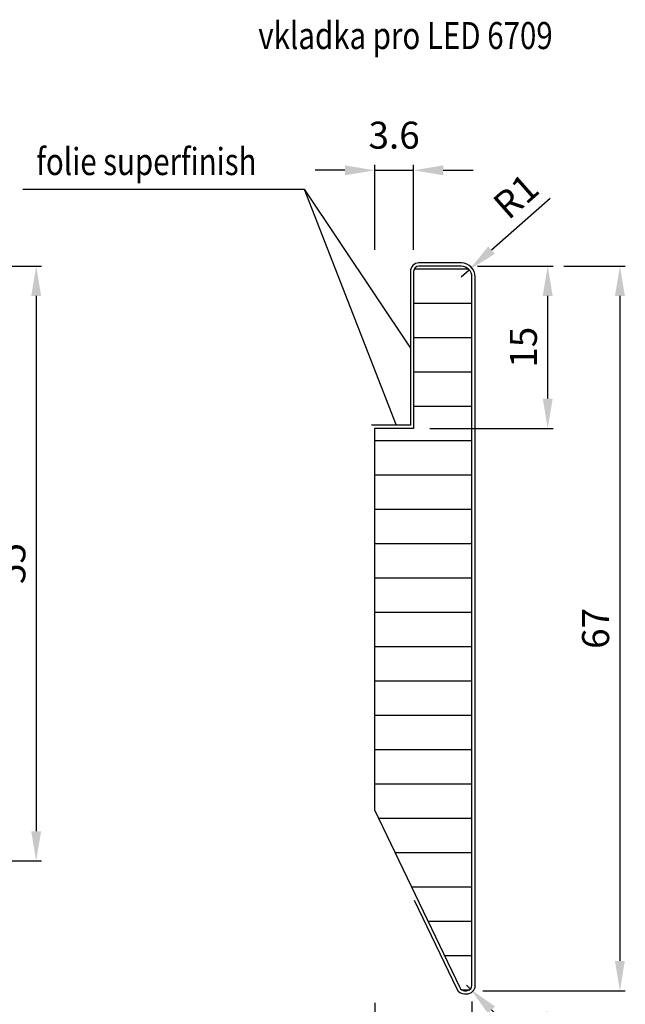
# Model space of a CAD drawing. Units: millimetres. Extents: x 0 to 420, y -297 to 0.
# Drawn here: x 112 to 168, y -248 to -157 of the extents above; entities that cross this region are included whole.
import ezdxf

# ---------------------------------------------------------------- set-up
doc = ezdxf.new("R2010")
doc.units = ezdxf.units.MM
doc.header["$LTSCALE"] = 4
for name, color, linetype in [('KOTY', 72, 'Continuous'), ('pohledová', 12, 'Continuous'), ('SRAFY', 252, 'Continuous')]:
    doc.layers.add(name, color=color, linetype=linetype)
doc.styles.get("Standard").update_dxf_attribs({"font": 'simplex.shx', "width": 0.8})
doc.dimstyles.new('I_1-1', dxfattribs={"dimtxt": 2.5, "dimasz": 2.75, "dimexe": 0.5, "dimexo": 1.5, "dimgap": 1, "dimtad": 1, "dimdec": 4, "dimdsep": 46, "dimtxsty": 'Standard', "dimcen": -1, "dimclrd": 3, "dimclre": 3, "dimclrt": 256, "dimadec": 4, "dimazin": 2, "dimtm": 1e-09, "dimtfac": 2, "dimtdec": 4, "dimtmove": 2, "dimatfit": 3, "dimldrblk": 'DOTSMALL', "dimfxl": 0, "dimtolj": 1, "dimarcsym": 0})

# ---------------------------------------------------------------- blocks, each defined once
blk = doc.blocks.new('*D72')
at = {"layer": 'DEFPOINTS', "color": 0}
for p in [(107.082, -179.696), (99.482, -234.696), (113.76, -234.696)]:
    blk.add_point(p, dxfattribs=at)
at = {"layer": 'KOTY', "color": 3, "lineweight": -2}
for p, q in [((108.582, -179.696), (114.26, -179.696)), ((113.76, -182.446), (113.76, -231.946)), ((100.982, -234.696), (114.26, -234.696))]:
    blk.add_line(p, q, dxfattribs=at)
at = {"layer": 'KOTY', "color": 3}
for points in [[(113.302, -182.446), (114.218, -182.446), (113.76, -179.696)], [(113.302, -231.946), (114.218, -231.946), (113.76, -234.696)]]:
    blk.add_solid(points, dxfattribs=at)
at = {"layer": 'KOTY', "insert": (111.51, -207.196), "char_height": 2.5, "attachment_point": 5, "rotation": 90}
blk.add_mtext('\\A1;55', dxfattribs=at)
blk = doc.blocks.new('_DotSmall')
at = {"color": 0, "linetype": 'ByBlock', "const_width": 0.5}
blk.add_lwpolyline([(-0.0625, 0, 1), (0.0625, 0, 1)], format="xyb", close=True, dxfattribs=at)
blk = doc.blocks.new('*D96')
at = {"layer": 'DEFPOINTS', "color": 0}
for p in [(161.082, -179.696), (153.573, -246.696), (167.76, -246.696)]:
    blk.add_point(p, dxfattribs=at)
at = {"layer": 'KOTY', "color": 3, "lineweight": -2}
for p, q in [((162.582, -179.696), (168.26, -179.696)), ((167.76, -182.446), (167.76, -243.946)), ((155.073, -246.696), (168.26, -246.696))]:
    blk.add_line(p, q, dxfattribs=at)
at = {"layer": 'KOTY', "color": 3}
for points in [[(167.302, -182.446), (168.218, -182.446), (167.76, -179.696)], [(167.302, -243.946), (168.218, -243.946), (167.76, -246.696)]]:
    blk.add_solid(points, dxfattribs=at)
at = {"layer": 'KOTY', "insert": (165.51, -213.196), "char_height": 2.5, "attachment_point": 5, "rotation": 90}
blk.add_mtext('\\A1;67', dxfattribs=at)
blk = doc.blocks.new('*D97')
at = {"layer": 'DEFPOINTS', "color": 0}
for p in [(145.073, -246.319), (154.073, -246.196), (145.073, -255.109)]:
    blk.add_point(p, dxfattribs=at)
at = {"layer": 'KOTY', "color": 3, "lineweight": -2}
for p, q in [((145.073, -247.819), (145.073, -255.609)), ((154.073, -247.696), (154.073, -255.609)), ((151.323, -255.109), (147.823, -255.109))]:
    blk.add_line(p, q, dxfattribs=at)
at = {"layer": 'KOTY', "color": 3}
for points in [[(147.823, -254.651), (147.823, -255.568), (145.073, -255.109)], [(151.323, -254.651), (151.323, -255.568), (154.073, -255.109)]]:
    blk.add_solid(points, dxfattribs=at)
at = {"layer": 'KOTY', "insert": (149.573, -252.859), "char_height": 2.5, "attachment_point": 5}
blk.add_mtext('\\A1;9', dxfattribs=at)
blk = doc.blocks.new('*D98')
at = {"layer": 'DEFPOINTS', "color": 0}
for p in [(153.573, -246.196), (153.928, -246.547)]:
    blk.add_point(p, dxfattribs=at)
at = {"layer": 'KOTY', "color": 3, "lineweight": -2}
for p, q in [((153.573, -246.196), (153.928, -246.547)), ((163.675, -256.162), (155.886, -248.479))]:
    blk.add_line(p, q, dxfattribs=at)
at = {"layer": 'KOTY', "color": 3}
blk.add_solid([(156.208, -248.152), (155.564, -248.805), (153.928, -246.547)], dxfattribs=at)
at = {"layer": 'KOTY', "insert": (162.339, -251.684), "char_height": 2.5, "attachment_point": 5, "rotation": 315.38963}
blk.add_mtext('\\A1;R0.5', dxfattribs=at)
blk = doc.blocks.new('*D99')
at = {"layer": 'DEFPOINTS', "color": 0}
for p in [(148.673, -170.835), (145.073, -179.696), (148.673, -179.696)]:
    blk.add_point(p, dxfattribs=at)
at = {"layer": 'KOTY', "color": 3, "lineweight": -2}
for p, q in [((142.323, -170.835), (139.573, -170.835)), ((145.073, -178.196), (145.073, -170.335)), ((145.073, -170.835), (148.673, -170.835)), ((148.673, -178.196), (148.673, -170.335)), ((151.423, -170.835), (154.173, -170.835))]:
    blk.add_line(p, q, dxfattribs=at)
at = {"layer": 'KOTY', "color": 3}
for points in [[(142.323, -170.377), (142.323, -171.294), (145.073, -170.835)], [(151.423, -170.377), (151.423, -171.294), (148.673, -170.835)]]:
    blk.add_solid(points, dxfattribs=at)
at = {"layer": 'KOTY', "insert": (146.873, -167.585), "char_height": 2.5, "attachment_point": 5}
blk.add_mtext('\\A1;3.6', dxfattribs=at)
blk = doc.blocks.new('*D100')
at = {"layer": 'DEFPOINTS', "color": 0}
for p in [(153.091, -179.696), (161.082, -179.696), (148.673, -194.696)]:
    blk.add_point(p, dxfattribs=at)
at = {"layer": 'KOTY', "color": 3, "lineweight": -2}
for p, q in [((154.591, -179.696), (161.582, -179.696)), ((161.082, -191.946), (161.082, -182.446)), ((150.173, -194.696), (161.582, -194.696))]:
    blk.add_line(p, q, dxfattribs=at)
at = {"layer": 'KOTY', "color": 3}
for points in [[(160.624, -182.446), (161.54, -182.446), (161.082, -179.696)], [(160.624, -191.946), (161.54, -191.946), (161.082, -194.696)]]:
    blk.add_solid(points, dxfattribs=at)
at = {"layer": 'KOTY', "insert": (158.832, -187.196), "char_height": 2.5, "attachment_point": 5, "rotation": 90}
blk.add_mtext('\\A1;15', dxfattribs=at)
blk = doc.blocks.new('*D101')
at = {"layer": 'DEFPOINTS', "color": 0}
for p in [(153.823, -180.035), (153.073, -180.696)]:
    blk.add_point(p, dxfattribs=at)
at = {"layer": 'KOTY', "color": 3, "lineweight": -2}
for p, q in [((161.307, -173.439), (155.886, -178.217)), ((153.073, -180.696), (153.823, -180.035))]:
    blk.add_line(p, q, dxfattribs=at)
at = {"layer": 'KOTY', "color": 3}
blk.add_solid([(155.583, -177.873), (156.189, -178.561), (153.823, -180.035)], dxfattribs=at)
at = {"layer": 'KOTY', "insert": (158.141, -173.231), "char_height": 2.5, "attachment_point": 5, "rotation": 41.388}
blk.add_mtext('\\A1;R1', dxfattribs=at)

msp = doc.modelspace()

# ---------------------------------------------------------------- hatches: boundary and pattern name
at = {"layer": 'SRAFY'}
h = msp.add_hatch(dxfattribs=at)
h.set_pattern_fill('LINE', color=256, style=0)
h.set_pattern_definition([(0, (-1035.7472, 521.726), (0, 3.175), [])])
h.paths.add_polyline_path([(154.07253, -180.69614, 0.41962074), (153.0541, -179.69631), (149.17253, -179.69631, 0.41421356), (148.67253, -180.19631), (148.67253, -194.69631), (145.07253, -194.69631), (145.07253, -229.96916), (152.9422, -246.41659, 0.28608522), (153.39106, -246.69631, 0.5508388), (154.07253, -246.19631)])

# ---------------------------------------------------------------- linework, layer by layer
msp.add_lwpolyline([(152.93791, -246.40762, 0.29147342), (153.39106, -246.69631), (153.57253, -246.69631, 0.41421356), (154.07253, -246.19631), (154.07253, -180.69614, 0.40882698), (153.09095, -179.69631), (149.17253, -179.69631, 0.41421356), (148.67253, -180.19631), (148.67253, -194.69631), (145.07253, -194.69631)], format="xyb")
msp.add_lwpolyline([(145.07253, -194.69631), (145.07253, -229.96916), (152.93791, -246.40762)])
at = {"layer": 'pohledová'}
for p, q in [((112.52026, -172.57749), (138.56241, -172.57749)), ((138.56241, -172.57749), (148.37253, -187.29631)), ((138.56241, -172.57749), (147.07253, -194.39631))]:
    msp.add_line(p, q, dxfattribs=at)
msp.add_lwpolyline([(152.66601, -246.53441, 0.29147342), (153.39106, -246.99631), (153.57253, -246.99631, 0.41421356), (154.37253, -246.19631), (154.37253, -180.69614, 0.40948813), (153.09353, -179.39631), (149.17253, -179.39631, 0.41421356), (148.37253, -180.19631), (148.37253, -194.39631), (144.77253, -194.39631)], format="xyb", dxfattribs=at)
msp.add_lwpolyline([(148.7346, -238.31787), (152.66729, -246.53711)], dxfattribs=at)

# ---------------------------------------------------------------- texts
at = {"layer": 'KOTY', "width": 0.8}
msp.add_text('vkladka pro LED 6709', height=2.5, dxfattribs=at).set_placement((134.30941, -159.62275))
at = {"layer": 'pohledová', "width": 0.8}
msp.add_text('folie superfinish', height=2.5, dxfattribs=at).set_placement((113.77261, -171.27352))

# ---------------------------------------------------------------- dimensions: what is measured, and where the dimension line sits
at = {"layer": 'KOTY'}
for base, p1, p2, picture, middle in [((148.67253, -170.83538), (145.07253, -179.69631), (148.67253, -179.69631), '*D99', (146.87253, -167.58538)), ((145.07253, -255.1094), (154.07253, -246.19631), (145.07253, -246.31927), '*D97', (149.57253, -252.8594))]:
    dim = msp.add_linear_dim(base=base, p1=p1, p2=p2, dimstyle='I_1-1', dxfattribs=at)
    dim.commit()
    dim.dimension.update_dxf_attribs({"geometry": picture, "text_midpoint": middle})
for center, mpoint, picture, middle in [((153.07253, -180.69614), (153.82277, -180.03499), '*D101', (158.14068, -173.23085)), ((153.57253, -246.19631), (153.92847, -246.54745), '*D98', (162.33945, -251.68424))]:
    dim = msp.add_radius_dim(center=center, mpoint=mpoint, dimstyle='I_1-1', override={"dimtmove": 0}, dxfattribs=at)
    dim.commit()
    dim.dimension.update_dxf_attribs({"geometry": picture, "text_midpoint": middle})
for base, p1, p2, picture, middle in [((113.76016, -234.69631), (107.08206, -179.69631), (99.48179, -234.69631), '*D72', (111.51016, -207.19631)), ((161.08206, -179.69631), (148.67253, -194.69631), (153.09095, -179.69631), '*D100', (158.83206, -187.19631)), ((167.76016, -246.69631), (161.08206, -179.69631), (153.57253, -246.69631), '*D96', (165.51016, -213.19631))]:
    dim = msp.add_linear_dim(base=base, p1=p1, p2=p2, angle=90, dimstyle='I_1-1', dxfattribs=at)
    dim.commit()
    dim.dimension.update_dxf_attribs({"geometry": picture, "text_midpoint": middle})

doc.saveas('drawing.dxf')
